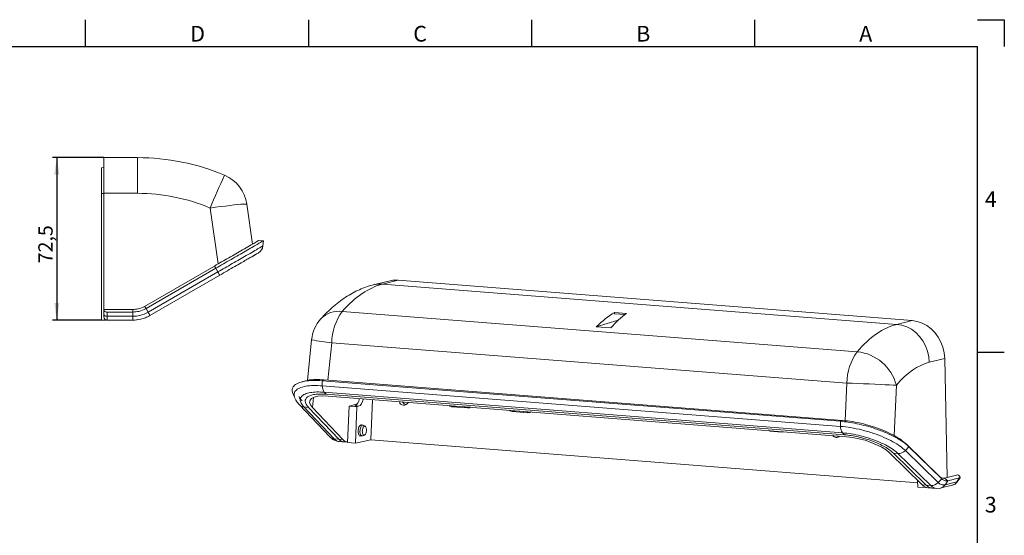
# Model space of a CAD drawing. Units: millimetres. Extents: x 5 to 415, y -4 to 291.
# Drawn here: x 195 to 415, y 176 to 291 of the extents above; entities that cross this region are included whole.
import ezdxf

# ---------------------------------------------------------------- set-up
doc = ezdxf.new("R2010")
doc.units = ezdxf.units.MM
doc.layers.add('COTATION', color=1, linetype='Continuous')
doc.layers.add('PV', color=7, linetype='Continuous')
doc.styles.add('SLDTEXTSTYLE0', font='TXT', dxfattribs={"width": 0.75})
doc.dimstyles.new('SLDDIMSTYLE1', dxfattribs={"dimtxt": 3.2, "dimasz": 3.81, "dimexe": 0, "dimexo": 0.0625, "dimgap": 0.8, "dimtad": 1, "dimlfac": 2, "dimrnd": 1e-09, "dimzin": 12, "dimdsep": 46, "dimtxsty": 'SLDTEXTSTYLE0', "dimsah": 1, "dimcen": 0.09, "dimadec": 0, "dimazin": 3, "dimtfac": 1, "dimtofl": 0, "dimtmove": 0, "dimatfit": 3, "dimfxl": 0, "dimfrac": 2, "dimtolj": 1, "dimtzin": 12, "dimarcsym": 0})

# ---------------------------------------------------------------- blocks, each defined once
blk = doc.blocks.new('_D_2')
at = {"layer": 'COTATION'}
for p, q in [((214.1, 260), (202.6, 260)), ((203.6, 260), (203.6, 223.75)), ((213.6, 223.75), (202.6, 223.75))]:
    blk.add_line(p, q, dxfattribs=at)
for points in [[(203.6, 260), (203.03, 256.19), (204.17, 256.19)], [(203.6, 223.75), (204.17, 227.56), (203.03, 227.56)]]:
    blk.add_solid(points, dxfattribs=at)
at = {"layer": 'COTATION', "insert": (199.47, 236.43, 0.05), "char_height": 3.2, "attachment_point": 1, "rotation": 90, "style": 'SLDTEXTSTYLE0'}
blk.add_mtext('72,5', dxfattribs=at)

msp = doc.modelspace()

# ---------------------------------------------------------------- linework, layer by layer
at = {"color": 7, "linetype": 'Continuous', "lineweight": 15}
for p, q in [((214.0971, 259.9969), (221.5971, 259.9969)), ((214.0971, 252.0348), (214.0971, 259.9969)), ((221.5971, 252.0348), (221.5971, 259.9969)), ((213.5971, 257.7469), (214.0971, 257.7556)), ((213.5971, 251.9563), (213.5971, 257.7469)), ((213.5971, 223.7469), (213.5971, 251.9563)), ((221.5971, 252.0348), (214.0971, 252.0348)), ((214.0971, 252.0348), (214.0971, 226.1205)), ((245.9902, 249.6141), (247.2426, 240.7026)), ((249.6909, 241.4494), (248.6951, 241.5412)), ((249.5847, 240.298), (249.6909, 241.4494)), ((247.6942, 238.2309), (248.0503, 238.4362)), ((238.7878, 235.8212), (223.1966, 226.8196)), ((239.0889, 235.3283), (223.4976, 226.3267)), ((239.0889, 235.3283), (238.7878, 235.8212)), ((239.5508, 234.5049), (239.0889, 235.3283)), ((239.5508, 234.5049), (223.9596, 225.5033)), ((239.9485, 233.7587), (224.3573, 224.7571)), ((239.9485, 233.7587), (239.9457, 233.7719)), ((277.6458, 232.4732), (274.2134, 231.6166)), ((279.7232, 232.6446), (276.2907, 231.788)), ((391.012, 222.8105), (276.2907, 231.788)), ((394.4444, 223.6671), (279.7232, 232.6446)), ((223.4976, 226.3267), (223.1966, 226.8196)), ((223.9596, 225.5033), (223.4976, 226.3267)), ((220.5874, 226.1205), (214.0971, 226.1205)), ((214.0971, 225.9771), (214.0971, 226.1205)), ((214.0971, 225.03), (214.0971, 225.9771)), ((214.0971, 224.4969), (214.0971, 225.03)), ((220.5874, 225.5469), (214.8471, 225.5469)), ((214.8471, 225.5469), (214.8471, 224.5998)), ((220.5874, 224.5998), (214.8471, 224.5998)), ((214.8471, 224.5998), (214.8471, 223.7469)), ((220.5874, 225.5469), (220.5874, 226.1205)), ((220.5874, 224.5998), (220.5874, 225.5469)), ((220.5874, 223.7469), (220.5874, 224.5998)), ((267.2589, 225.6829), (382.1838, 216.6895)), ((328.0305, 225.1856), (330.3796, 225.0017)), ((328.0307, 225.478), (330.7411, 225.2659)), ((213.5971, 223.7469), (214.6798, 223.7658)), ((220.5874, 223.7469), (214.8471, 223.7469)), ((221.5035, 223.8849), (221.487, 223.8846)), ((323.9685, 222.2597), (328.8558, 223.7226)), ((323.9685, 222.2597), (327.1922, 222.0074)), ((391.012, 222.8105), (394.4444, 223.6671)), ((260.4472, 219.3736), (259.499, 210.3044)), ((379.8496, 209.7271), (264.9247, 218.7205)), ((401.6978, 215.2029), (398.2653, 214.3464)), ((402.2685, 188.6748), (401.6978, 215.2029)), ((258.902, 210.1777), (258.1066, 209.9531)), ((262.797, 210.2343), (263.2537, 210.439)), ((378.432, 201.1853), (262.797, 210.2343)), ((262.8345, 209.1054), (262.797, 210.2343)), ((378.4694, 200.0564), (262.8345, 209.1054)), ((378.8886, 201.3901), (263.2537, 210.439)), ((256.1874, 207.5804), (256.6068, 206.596)), ((256.6068, 206.5959), (256.6646, 206.4807)), ((378.9119, 198.6315), (263.277, 207.6804)), ((263.7237, 207.2341), (263.277, 207.6804)), ((379.3586, 198.1851), (263.7237, 207.2341)), ((379.7933, 197.7564), (264.1335, 206.8073)), ((257.7455, 204.8399), (264.5144, 197.7217)), ((259.7492, 204.3046), (258.7288, 204.3867)), ((258.7288, 204.3867), (265.4977, 197.2685)), ((268.4901, 196.4856), (268.8236, 204.5818)), ((268.8236, 204.5818), (270.6825, 205.1149)), ((268.8236, 204.5818), (270.5519, 204.4465)), ((270.928, 204.5499), (270.1146, 204.6135)), ((270.5519, 204.4465), (270.2184, 196.3503)), ((270.928, 204.5499), (270.5519, 204.4465)), ((271.0843, 206.2633), (271.0704, 205.9812)), ((274.0141, 206.0341), (273.6438, 197.0444)), ((291.696, 204.4369), (292.3823, 204.5822)), ((295.2523, 204.1586), (291.696, 204.4369)), ((292.3823, 204.5822), (292.2099, 204.6102)), ((295.8648, 204.3097), (292.3823, 204.5822)), ((259.7492, 204.3046), (266.5181, 197.1863)), ((260.6408, 204.2329), (267.4077, 197.1167)), ((305.1655, 203.3817), (305.8517, 203.527)), ((308.7218, 203.1034), (305.1655, 203.3817)), ((305.8517, 203.527), (305.6724, 203.5567)), ((309.3346, 203.2545), (305.8517, 203.527)), ((271.8778, 200.3419), (271.4531, 200.3835)), ((378.432, 201.1853), (378.8886, 201.3901)), ((378.4694, 200.0564), (378.432, 201.1853)), ((271.0862, 197.9775), (271.2555, 197.9676)), ((271.0873, 198.036), (271.2591, 197.9661)), ((271.259, 197.9674), (271.7028, 197.9414)), ((365.3571, 198.7965), (362.6899, 199.0053)), ((379.3586, 198.1851), (378.9119, 198.6315)), ((266.5181, 197.1863), (265.4977, 197.2685)), ((266.5181, 197.1863), (267.4077, 197.1167)), ((266.8452, 196.8982), (266.5181, 197.1863)), ((266.6963, 196.6563), (267.7179, 196.5769)), ((267.684, 196.5765), (268.4913, 196.5133)), ((270.2184, 196.3503), (268.4901, 196.4856)), ((270.2184, 196.3503), (273.6438, 197.0444)), ((395.6786, 187.4946), (273.6438, 197.0444)), ((393.7308, 195.5079), (393.1475, 196.0876)), ((400.4754, 188.9256), (393.1475, 196.0876)), ((396.7046, 186.9987), (389.3789, 194.1585)), ((390.2664, 194.091), (391.2688, 194.0149)), ((397.5943, 186.929), (390.2664, 194.091)), ((398.5966, 186.8529), (391.2688, 194.0149)), ((392.9179, 194.6856), (393.7308, 195.5079)), ((400.2458, 187.5237), (392.9179, 194.6856)), ((401.0586, 188.346), (393.7308, 195.5079)), ((401.6844, 188.5291), (404.6548, 189.2703)), ((404.8355, 189.114), (404.6548, 189.2703)), ((395.6993, 186.5309), (395.6675, 188.0124)), ((396.7046, 186.9987), (397.5943, 186.929)), ((397.5943, 186.929), (398.5966, 186.8529)), ((397.5943, 186.929), (397.9262, 186.6519)), ((400.2458, 187.5237), (401.0586, 188.346)), ((401.0586, 188.346), (400.4754, 188.9256)), ((400.605, 187.2917), (400.5726, 187.2844)), ((400.8471, 186.3215), (403.4743, 186.9771)), ((402.4071, 187.9037), (401.6844, 188.5291)), ((401.8084, 187.0111), (402.4071, 187.9037)), ((401.8084, 187.0111), (404.4355, 187.6667)), ((402.4071, 187.9037), (405.0343, 188.5592)), ((404.4355, 187.6667), (405.0343, 188.5592)), ((404.5162, 187.7179), (405.1151, 188.6105)), ((397.4276, 186.3956), (395.6993, 186.5309)), ((397.4276, 186.3956), (397.4252, 186.5066)), ((397.6259, 186.4376), (397.4276, 186.3956)), ((397.9272, 186.3844), (398.8163, 186.3148)), ((398.8397, 186.316), (399.852, 186.2363)), ((399.8519, 186.2363), (400.8261, 186.3164))]:
    msp.add_line(p, q, dxfattribs=at)
at = {"color": 8, "linetype": 'Continuous', "lineweight": 15}
for p, q in [((214.0971, 251.9566), (213.5971, 251.9563)), ((239.5742, 236.2753), (237.8205, 248.7538)), ((264.9247, 218.7205), (264.0522, 210.3765)), ((379.4918, 201.3153), (379.8496, 209.7271)), ((390.9106, 209.234), (390.4327, 197.9997)), ((260.6408, 204.2329), (260.8778, 206.4997)), ((295.2523, 204.1586), (295.8075, 204.2762)), ((308.7218, 203.1034), (309.2775, 203.2211)), ((362.6899, 199.0053), (362.9985, 199.0706)), ((365.3571, 198.7965), (365.6657, 198.8619))]:
    msp.add_line(p, q, dxfattribs=at)
at = {"color": 7, "linetype": 'Continuous', "lineweight": 15, "flags": 128}
for points in [[(237.8205, 248.7538), (238.9796, 248.9136), (240.1153, 249.0644), (241.2045, 249.203), (242.2253, 249.3267), (243.1569, 249.433), (243.9806, 249.5197), (244.6797, 249.5851), (245.24, 249.6279), (245.6502, 249.6472), (245.9019, 249.6425), (245.9902, 249.6141)], [(277.6458, 232.4732), (278.6001, 232.6361), (279.7232, 232.6446)], [(214.0971, 225.9771), (214.1115, 225.8932), (214.1542, 225.8125), (214.2235, 225.7381), (214.3167, 225.6729), (214.4304, 225.6194), (214.5601, 225.5797), (214.7007, 225.5552), (214.8471, 225.5469)], [(214.0971, 225.03), (214.1115, 224.946), (214.1542, 224.8653), (214.2235, 224.791), (214.3167, 224.7258), (214.4304, 224.6723), (214.5601, 224.6325), (214.7007, 224.608), (214.8471, 224.5998)], [(398.2653, 214.3464), (398.152, 215.6028), (397.8688, 216.8365), (397.4222, 218.0184), (396.8228, 219.1206), (396.0848, 220.1172), (395.2254, 220.9847), (394.265, 221.7027), (393.2261, 222.2543), (392.1331, 222.6265), (391.012, 222.8105)], [(394.4444, 223.6671), (395.5656, 223.4831), (396.6585, 223.1108), (397.6974, 222.5592), (398.6579, 221.8412), (399.5172, 220.9737), (400.2553, 219.9772), (400.8547, 218.875), (401.3012, 217.6931), (401.5845, 216.4594), (401.6978, 215.2029)], [(379.8496, 209.7271), (381.0417, 209.6795), (382.2959, 209.628), (383.5814, 209.574), (384.8668, 209.5186), (386.1207, 209.4634), (387.3123, 209.4096), (388.4125, 209.3586), (389.3944, 209.3115), (390.234, 209.2697), (390.9106, 209.234)], [(291.696, 204.4369), (291.2632, 204.567), (291.0678, 204.6995)], [(295.8847, 204.3226), (295.6871, 204.2208), (295.2523, 204.1586)], [(305.1655, 203.3817), (304.7322, 203.5119), (304.5354, 203.6456)], [(309.3561, 203.2684), (309.1569, 203.1657), (308.7218, 203.1034)], [(271.7405, 200.2579), (271.5695, 200.3729), (271.3782, 200.3529), (271.1881, 200.2003), (271.0202, 199.9316), (270.8937, 199.5766), (270.8232, 199.1758), (270.8167, 198.775), (270.8746, 198.4194), (270.9904, 198.1487), (271.0873, 198.036), (271.0873, 198.036)], [(272.3893, 200.0901), (272.1828, 200.2007), (271.9763, 200.3112)], [(271.7925, 197.9572), (272.0136, 198.0343), (272.2347, 198.1114)], [(362.6899, 199.0053), (362.2994, 199.1226), (362.2937, 199.1258)], [(365.755, 198.8549), (365.7492, 198.8527), (365.3571, 198.7965)], [(378.0764, 197.7335), (377.7772, 197.8404), (377.6456, 197.9244)], [(405.0343, 188.5592), (405.0908, 188.585), (405.1244, 188.6277), (405.1336, 188.6859), (405.1182, 188.7572), (405.0788, 188.8389), (405.0168, 188.9279), (404.9346, 189.0208), (404.8355, 189.114)]]:
    msp.add_lwpolyline(points, dxfattribs=at)
at = {"color": 8, "linetype": 'Continuous', "lineweight": 15, "flags": 128}
for points in [[(274.2114, 231.6161), (275.1677, 231.7796), (276.2907, 231.788)], [(404.4355, 187.6667), (404.492, 187.6925), (404.5162, 187.7179)]]:
    msp.add_lwpolyline(points, dxfattribs=at)
at = {"color": 7, "linetype": 'Continuous', "lineweight": 15}
for centre, radius, start, end in [((221.5971, 209.9969), 50, 67.133511, 90), ((372.8183, 193.9397), 145.7017, 154.760422, 157.90103), ((237.8205, 248.4659), 8.25, 8, 67.133511), ((221.5971, 210.2848), 41.75, 67.133511, 90), ((247.5932, 240.4817), 2, 299.731963, 354.731963), ((214.8471, 224.4969), 0.75, 180, 270), ((216.8138, 221.2156), 8.3335, 25.148804, 30.965518), ((277.4808, 218.3834), 12.5607, 144.469441, 178.462331), ((268.6525, 218.5157), 8.25, 138.202735, 174.031014), ((392.4058, 209.3901), 12.5607, 144.469441, 178.462331), ((381.2214, 206.7277), 10.0082, 14.502332, 84.481403), ((265.046, 209.0109), 2.2135, 177.554263, 216.947143), ((281.0147, 205.871), 1.1023, 195.890036, 335.160902), ((281.8093, 206.1378), 1.2495, 210.238488, 260.063416), ((380.6809, 199.962), 2.2135, 177.554263, 216.947143), ((377.5421, 198.5529), 0.9715, 215.068008, 315.98293), ((391.3578, 196.1586), 2.1455, 267.620594, 316.64564), ((398.6857, 188.9966), 2.1456, 267.620869, 316.645361)]:
    msp.add_arc(centre, radius, start, end, dxfattribs=at)
at = {"color": 8, "linetype": 'Continuous', "lineweight": 15}
for centre, radius, start, end in [((229.6905, 228.7205), 11.4318, 26.223659, 30.397784), ((266.5149, 220.1892), 5.5439, 82.288388, 136.372394), ((267.075, 249.1372), 30.4926, 257.44608, 265.95605), ((258.8242, 205.8863), 1.5026, 223.198095, 266.35775), ((265.5936, 198.77), 1.5045, 224.166692, 266.344239), ((400.4384, 187.9063), 1.6365, 283.677313, 326.838281), ((403.0645, 188.5629), 1.6379, 284.487311, 326.829716)]:
    msp.add_arc(centre, radius, start, end, dxfattribs=at)
at = {"color": 7, "linetype": 'Continuous', "lineweight": 15}
for centre, major_axis, ratio, start_param, end_param in [((274.5108, 182.3385), (5.5043, 49.7169), 0.44818354, 0.16454996, 0.56364548), ((332.1012, 177.8318), (4.2037, 49.8237), 0.48322173, 0.34018839, 0.51208663), ((334.234, 177.6649), (3.6184, 49.8696), 0.42164067, 0.33486344, 0.50676167), ((328.0429, 225.3351), (0.0126, 0.1495), 0.48322173, 0.34018839, 3.25975063), ((391.8244, 173.1582), (2.2822, 49.9688), 0.45595223, 0.13532616, 0.53442168), ((399.1576, 172.8699), (1.6373, 41.7429), 0.45655433, 0.13236434, 0.53145986), ((267.1048, 203.7131), (7.0683, -1.9948), 0.34216742, 2.0987695, 3.66470874), ((270.1971, 207.0796), (0.2822, 2.4853), 0.43195495, 3.32429095, 4.42510055), ((271.0091, 207.016), (0.3, 2.4837), 0.46254066, 3.32866874, 4.42947833), ((382.9447, 194.6482), (7.1455, -2.0555), 0.33385074, 0.55509833, 2.12103756), ((269.3884, 203.9661), (0.8729, 7.4535), 0.44725558, 2.78534101, 3.13433237), ((398.2821, 193.8796), (0.2941, 7.4987), 0.45655433, 2.75035822, 3.12382884)]:
    msp.add_ellipse(centre, major_axis=major_axis, ratio=ratio, start_param=start_param, end_param=end_param, dxfattribs=at)
for points, knots in [([(248.6951, 241.5412), (248.6524, 241.5165), (248.564, 241.4655), (247.8417, 241.0485), (246.6662, 240.3698), (245.1737, 239.5081), (243.5675, 238.5808), (241.991, 237.6706), (240.3865, 236.7442), (239.3115, 236.1236), (238.7878, 235.8212)], [0, 0, 0, 0, 0.12955543, 0.26777618, 0.41196955, 0.55966588, 0.67476552, 0.78776155, 0.89660273, 1, 1, 1, 1]), ([(249.6909, 241.4494), (249.6616, 241.4325), (249.6015, 241.3978), (249.1143, 241.1165), (248.3075, 240.6507), (247.1733, 239.9959), (245.776, 239.1891), (244.1908, 238.2739), (242.507, 237.3018), (240.7946, 236.3131), (239.6475, 235.6509), (239.0889, 235.3283)], [0, 0, 0, 0, 0.10366639, 0.21270808, 0.32688551, 0.44319668, 0.56167769, 0.67636733, 0.78887481, 0.89716928, 1, 1, 1, 1]), ([(249.5847, 240.298), (249.5414, 240.273), (249.4518, 240.2213), (248.7193, 239.7984), (247.528, 239.1106), (246.0159, 238.2376), (244.3892, 237.2984), (242.7932, 236.3769), (241.169, 235.4392), (240.0809, 234.811), (239.5508, 234.5049)], [0, 0, 0, 0, 0.12971102, 0.26806366, 0.41231212, 0.56001703, 0.67504738, 0.78795846, 0.89670335, 1, 1, 1, 1]), ([(239.9456, 233.772), (240.526, 234.1069), (241.6702, 234.7673), (243.2802, 235.6954), (244.688, 236.5061), (245.8433, 237.1704), (246.7311, 237.6799), (247.3669, 238.0443), (247.8049, 238.2949), (247.9877, 238.4002), (248.0699, 238.4475)], [0, 0, 0, 0, 0.164945069, 0.325201718, 0.475596412, 0.612791105, 0.734593636, 0.839344728, 0.927715729, 1, 1, 1, 1]), ([(246.8065, 237.7181), (247.1672, 237.9263), (247.5584, 238.1522), (247.7581, 238.2675), (247.7736, 238.2765)], [0, 0, 0, 0, 0.92197075, 1, 1, 1, 1]), ([(248.5851, 238.7449), (248.5557, 238.728), (248.5008, 238.6963), (248.1009, 238.4654), (247.9145, 238.3578)], [0, 0, 0, 0, 0.53395811, 1, 1, 1, 1]), ([(274.2134, 231.6166), (273.8368, 231.5149), (272.9188, 231.267), (271.4914, 230.7333), (269.9308, 230.0019), (268.3903, 229.1156), (266.8672, 228.0733), (265.3662, 226.8689), (263.8996, 225.524), (262.9677, 224.5172), (262.5021, 224.0143)], [0, 0, 0, 0, 0.084193352, 0.20528106, 0.328686327, 0.455715647, 0.58677353, 0.721986914, 0.861100513, 1, 1, 1, 1]), ([(223.1966, 226.8196), (222.732, 226.5986), (221.903, 226.204), (220.9892, 226.146), (220.5874, 226.1205)], [0, 0, 0, 0, 0.56034315, 1, 1, 1, 1]), ([(223.4976, 226.3267), (222.9798, 226.08), (222.0552, 225.6395), (221.0359, 225.5752), (220.5874, 225.5469)], [0, 0, 0, 0, 0.56004075, 1, 1, 1, 1]), ([(223.9596, 225.5033), (223.36, 225.2172), (222.2889, 224.7061), (221.1076, 224.6323), (220.5874, 224.5998)], [0, 0, 0, 0, 0.5596819, 1, 1, 1, 1]), ([(224.3573, 224.7571), (224.0289, 224.5875), (223.3745, 224.2498), (222.1115, 223.8539), (221.166, 223.7875), (220.5874, 223.7469)], [0, 0, 0, 0, 0.28112945, 0.56009447, 1, 1, 1, 1]), ([(262.797, 210.2343), (262.0897, 210.2702), (260.6288, 210.3443), (258.7833, 210.1601), (257.3121, 209.7415), (256.4302, 209.1351), (256.0925, 208.4329), (256.0461, 207.9222), (256.1888, 207.619), (256.2086, 207.5767)], [0, 0, 0, 0, 0.16153237, 0.33365181, 0.51267801, 0.69574461, 0.83792033, 0.97739091, 1, 1, 1, 1]), ([(262.8345, 209.1054), (262.1694, 209.1391), (260.7949, 209.2088), (259.0586, 209.0351), (257.6648, 208.6412), (256.7808, 208.0104), (256.4241, 207.3091), (256.6028, 206.7825), (256.6704, 206.5832)], [0, 0, 0, 0, 0.16095592, 0.33263505, 0.5116302, 0.69491438, 0.88450541, 1, 1, 1, 1]), ([(263.2537, 210.439), (262.6022, 210.4703), (261.2558, 210.5351), (259.7959, 210.4206), (259.1704, 210.2184), (258.9608, 210.1506)], [0, 0, 0, 0, 0.38396948, 0.79362077, 1, 1, 1, 1]), ([(263.277, 207.6804), (262.716, 207.7088), (261.5548, 207.7675), (260.0817, 207.6205), (258.9006, 207.2834), (258.1254, 206.7455), (257.842, 206.0446), (258.0207, 205.2424), (258.4976, 204.666), (258.7288, 204.3867)], [0, 0, 0, 0, 0.12778197, 0.26450748, 0.40810877, 0.55576025, 0.70987346, 0.85939058, 1, 1, 1, 1]), ([(263.7237, 207.2341), (263.2567, 207.2585), (262.3187, 207.3075), (261.1358, 207.2064), (260.1729, 206.9816), (259.479, 206.6294), (259.0744, 206.1673), (258.9812, 205.6115), (259.1767, 204.9856), (259.5582, 204.5318), (259.7492, 204.3046)], [0, 0, 0, 0, 0.12003892, 0.24109268, 0.36368244, 0.48808275, 0.61428914, 0.74202907, 0.87081128, 1, 1, 1, 1]), ([(256.7264, 206.3577), (256.8209, 206.1411), (257.0364, 205.6468), (257.4801, 205.1411), (257.7294, 204.8571)], [0, 0, 0, 0, 0.43826021, 1, 1, 1, 1]), ([(271.2277, 199.0042), (271.2374, 199.1624), (271.2569, 199.4785), (271.3883, 199.9097), (271.5719, 200.2116), (271.7489, 200.3567), (271.8469, 200.3281), (271.8753, 200.3198)], [0, 0, 0, 0, 0.2270761, 0.45390705, 0.68060243, 0.90728845, 1, 1, 1, 1]), ([(271.76, 198.9915), (271.7657, 198.8619), (271.7771, 198.6029), (271.8811, 198.2962), (272.0319, 198.1117), (272.2131, 198.0789), (272.3955, 198.2025), (272.5519, 198.464), (272.6582, 198.8238), (272.6981, 199.2268), (272.6657, 199.6117), (272.5657, 199.9197), (272.4135, 200.1039), (272.2326, 200.1363), (272.0499, 200.0122), (271.8949, 199.751), (271.7846, 199.3906), (271.7682, 199.1246), (271.76, 198.9915)], [0, 0, 0, 0, 0.06254293, 0.12502017, 0.18746021, 0.24989888, 0.31237151, 0.3749085, 0.43745857, 0.49999746, 0.56253545, 0.62508788, 0.68762349, 0.75009578, 0.81253439, 0.87497546, 0.93745413, 1, 1, 1, 1]), ([(393.7308, 195.5079), (393.3533, 195.8399), (392.5738, 196.5255), (390.8542, 197.5786), (388.7227, 198.6153), (386.4327, 199.4907), (384.1925, 200.1713), (382.1543, 200.6593), (380.2046, 201.0102), (379.013, 201.1279), (378.432, 201.1853)], [0, 0, 0, 0, 0.13176357, 0.27208043, 0.41721364, 0.56501711, 0.6791446, 0.79120095, 0.89818626, 1, 1, 1, 1]), ([(392.9179, 194.6856), (392.5597, 195.0007), (391.8203, 195.6509), (390.19, 196.6495), (388.1717, 197.631), (385.807, 198.5359), (383.2673, 199.278), (380.7406, 199.8169), (379.2093, 199.9784), (378.4694, 200.0564)], [0, 0, 0, 0, 0.13237062, 0.27321834, 0.41883499, 0.56671288, 0.71827035, 0.86387956, 1, 1, 1, 1]), ([(393.1475, 196.0876), (392.7936, 196.3989), (392.0632, 197.0412), (390.4527, 198.0277), (388.4597, 198.9969), (386.1254, 199.8902), (383.6197, 200.6223), (381.1278, 201.1538), (379.618, 201.3131), (378.8886, 201.3901)], [0, 0, 0, 0, 0.13250143, 0.27346087, 0.41917743, 0.56705669, 0.71857015, 0.86404125, 1, 1, 1, 1]), ([(264.4983, 197.7389), (264.8118, 197.4585), (265.4647, 196.8747), (266.2751, 196.731), (266.6963, 196.6563)], [0, 0, 0, 0, 0.480281951, 1, 1, 1, 1]), ([(271.7918, 197.9664), (271.7835, 197.9605), (271.7048, 197.9039), (271.5505, 197.9687), (271.3719, 198.1741), (271.248, 198.5427), (271.2345, 198.8503), (271.2277, 199.0042)], [0, 0, 0, 0, 0.02863169, 0.27133324, 0.51403985, 0.75689089, 1, 1, 1, 1]), ([(391.2688, 194.0149), (390.958, 194.2882), (390.3173, 194.8515), (388.9065, 195.716), (387.1667, 196.5622), (385.1379, 197.3389), (382.9734, 197.9718), (380.8306, 198.4289), (379.5362, 198.5655), (378.9119, 198.6315)], [0, 0, 0, 0, 0.13403351, 0.27630065, 0.42318602, 0.57108583, 0.72208066, 0.86593468, 1, 1, 1, 1]), ([(390.2664, 194.091), (390.0032, 194.3239), (389.4775, 194.789), (388.3666, 195.4865), (387.0687, 196.1512), (385.6076, 196.7593), (384.044, 197.2881), (382.4388, 197.7139), (380.8416, 198.0325), (379.8515, 198.1344), (379.3586, 198.1851)], [0, 0, 0, 0, 0.12918872, 0.25797093, 0.38571086, 0.51191725, 0.63631756, 0.75890732, 0.87996108, 1, 1, 1, 1]), ([(401.8084, 187.0111), (401.5041, 186.9872), (400.9606, 186.9444), (400.4643, 187.3466), (400.2458, 187.5237)], [0, 0, 0, 0, 0.55968568, 1, 1, 1, 1]), ([(401.6844, 188.5291), (401.4488, 188.5111), (401.0283, 188.479), (400.6443, 188.7892), (400.4754, 188.9256)], [0, 0, 0, 0, 0.56030992, 1, 1, 1, 1]), ([(402.4071, 187.9037), (402.1445, 187.8833), (401.6754, 187.847), (401.2471, 188.1935), (401.0586, 188.346)], [0, 0, 0, 0, 0.56002461, 1, 1, 1, 1]), ([(403.4984, 187.0036), (403.5935, 187.0264), (403.8572, 187.0895), (404.2167, 187.339), (404.4208, 187.5972), (404.5162, 187.7179)], [0, 0, 0, 0, 0.23092752, 0.64008077, 1, 1, 1, 1])]:
    msp.add_open_spline(points, degree=3, knots=knots, dxfattribs=at)
at = {"color": 8, "linetype": 'Continuous', "lineweight": 15}
for points, knots in [([(257.6549, 206.7051), (257.6598, 206.6838), (257.7267, 206.3916), (258.0379, 206.0598), (258.3265, 205.752)], [0, 0, 0, 0, 0.07283929, 1, 1, 1, 1]), ([(265.4977, 197.2685), (265.6413, 197.1402), (265.9275, 196.8848), (266.334, 196.681), (266.6005, 196.6972), (266.7008, 196.7033)], [0, 0, 0, 0, 0.38586549, 0.76876018, 1, 1, 1, 1]), ([(267.6857, 196.5944), (267.5643, 196.6041), (267.2717, 196.6275), (267.0026, 196.7983), (266.8452, 196.8982)], [0, 0, 0, 0, 0.41510244, 1, 1, 1, 1]), ([(399.8522, 186.2388), (399.8468, 186.2383), (399.6736, 186.2231), (399.2397, 186.3588), (398.8407, 186.6653), (398.5966, 186.8529)], [0, 0, 0, 0, 0.01225578, 0.39557137, 1, 1, 1, 1]), ([(397.9262, 186.6519), (398.0985, 186.5467), (398.3979, 186.3639), (398.7128, 186.3372), (398.8464, 186.3259)], [0, 0, 0, 0, 0.57570724, 1, 1, 1, 1])]:
    msp.add_open_spline(points, degree=3, knots=knots, dxfattribs=at)
at = {"layer": 'PV', "linetype": 'Continuous'}
for p, q in [((210, 284.75), (210, 290.75)), ((259.75, 290.75), (259.75, 284.75)), ((309.5, 290.75), (309.5, 284.75)), ((359.25, 290.75), (359.25, 284.75)), ((409, 290.75), (415, 290.75)), ((415, 290.75), (415, 284.75)), ((11, 284.75), (409, 284.75)), ((409, 12.25), (409, 284.75)), ((409, 216.625), (415, 216.625))]:
    msp.add_line(p, q, dxfattribs=at)

# ---------------------------------------------------------------- texts
at = {"layer": 'PV', "char_height": 3.5, "attachment_point": 1, "style": 'SLDTEXTSTYLE0'}
for s, insert in [('D', (233.375, 289.3706)), ('C', (283.125, 289.3706)), ('B', (332.875, 289.3706)), ('A', (382.625, 289.3706)), ('4', (410.6512, 252.477)), ('3', (410.6512, 184.352))]:
    msp.add_mtext(s, dxfattribs=dict(at, insert=insert))

# ---------------------------------------------------------------- dimensions: what is measured, and where the dimension line sits
at = {"layer": 'COTATION'}
dim = msp.add_linear_dim(base=(203.5971, 223.7469), p1=(214.0971, 259.9969), p2=(213.5971, 223.7469), angle=90, dimstyle='SLDDIMSTYLE1', dxfattribs=at)
dim.commit()
dim.dimension.update_dxf_attribs({"geometry": '_D_2', "text_midpoint": (203.5971, 241.8719), "dimtype": 160})

doc.saveas('drawing.dxf')
